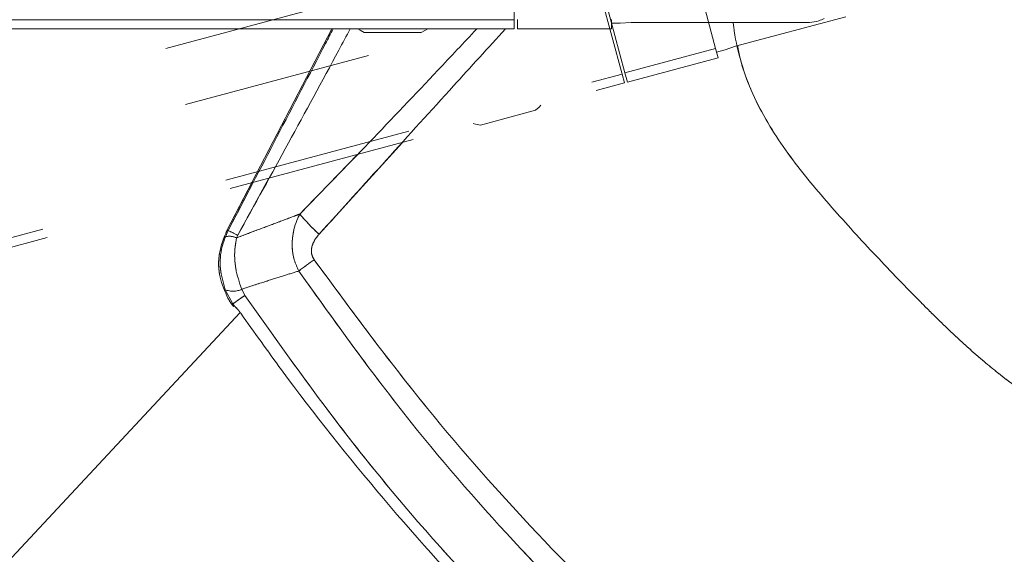
# Model space of a CAD drawing. Units: inches. Extents: x 6 to 198, y 3 to 130.
# Drawn here: x 57 to 60, y 108 to 109 of the extents above; entities that cross this region are included whole.
import ezdxf

# ---------------------------------------------------------------- set-up
doc = ezdxf.new("R2010")
doc.units = ezdxf.units.IN
doc.header["$LTSCALE"] = 12
doc.header["$MEASUREMENT"] = 0
doc.linetypes.add('PHANTOM', pattern=[0.5, 0.25, -0.05, 0.05, -0.05, 0.05, -0.05])
doc.layers.add('LAYER_1', color=5, linetype='Continuous')
doc.styles.add('SLDTEXTSTYLE0', font='TXT', dxfattribs={"width": 0.75})
doc.dimstyles.new('SLDDIMSTYLE1', dxfattribs={"dimtxt": 1.5, "dimasz": 1.56, "dimexe": 0, "dimexo": 0.0625, "dimgap": 0.375, "dimtad": 0, "dimtih": 1, "dimtoh": 1, "dimrnd": 1e-09, "dimzin": 12, "dimdsep": 46, "dimtxsty": 'SLDTEXTSTYLE0', "dimsah": 1, "dimcen": 0.09, "dimadec": 0, "dimazin": 3, "dimtfac": 1, "dimtofl": 0, "dimtmove": 0, "dimatfit": 3, "dimfxl": 1, "dimfrac": 2, "dimtolj": 1, "dimtzin": 12, "dimarcsym": 0})

# ---------------------------------------------------------------- blocks, each defined once
blk = doc.blocks.new('*D15')
at = {"layer": 'LAYER_1'}
for p, q in [((46.4952, 108.2653), (46.4952, 88.3349)), ((61.1585, 106.0577), (61.1585, 88.3349)), ((29.1483, 92.437), (28.8436, 92.437)), ((28.8436, 92.437), (28.8436, 90.0557)), ((34.8975, 92.437), (35.2022, 92.437)), ((35.2022, 92.437), (35.2022, 90.0557)), ((28.8436, 90.0557), (29.1483, 90.0557)), ((35.2022, 90.0557), (34.8975, 90.0557)), ((46.4952, 89.8349), (42.0667, 89.8349)), ((61.1585, 89.8349), (46.4952, 89.8349))]:
    blk.add_line(p, q, dxfattribs=at)
for points in [[(46.4952, 89.8349), (48.0552, 89.5949), (48.0552, 90.0749)], [(61.1585, 89.8349), (59.5985, 90.0749), (59.5985, 89.5949)]]:
    blk.add_solid(points, dxfattribs=at)
at = {"layer": 'LAYER_1', "char_height": 1.5, "attachment_point": 1, "style": 'SLDTEXTSTYLE0'}
for s, insert in [('14.66', (28.9198, 94.6753, 0.0039)), ('372.4', (29.5291, 91.9893, 0.0039)), ('MAX DISTANCE', (24.4791, 89.3034, 0.0039)), ('BETWEEN MONITORS', (22.2833, 86.9221, 0.0039))]:
    blk.add_mtext(s, dxfattribs=dict(at, insert=insert))
blk = doc.blocks.new('*D16')
at = {"layer": 'LAYER_1'}
for p, q in [((44.1491, 108.2611), (44.1491, 121.4031)), ((78.1679, 108.2611), (78.1679, 121.4031)), ((44.1491, 119.9031), (57.5139, 119.9031)), ((58.9055, 119.8916), (58.6008, 119.8916)), ((58.6008, 119.8916), (58.6008, 117.5104)), ((64.6547, 119.8916), (64.9594, 119.8916)), ((64.9594, 119.8916), (64.9594, 117.5104)), ((78.1679, 119.9031), (66.0463, 119.9031)), ((58.6008, 117.5104), (58.9055, 117.5104)), ((64.9594, 117.5104), (64.6547, 117.5104))]:
    blk.add_line(p, q, dxfattribs=at)
for points in [[(44.1491, 119.9031), (45.7091, 119.6631), (45.7091, 120.1431)], [(78.1679, 119.9031), (76.6079, 120.1431), (76.6079, 119.6631)]]:
    blk.add_solid(points, dxfattribs=at)
at = {"layer": 'LAYER_1', "char_height": 1.5, "attachment_point": 1, "style": 'SLDTEXTSTYLE0'}
for s, insert in [('34.02', (58.677, 122.1299, -15.8873)), ('864.1', (59.2863, 119.444, -15.8873))]:
    blk.add_mtext(s, dxfattribs=dict(at, insert=insert))

msp = doc.modelspace()

# ---------------------------------------------------------------- linework, layer by layer
at = {"color": 7, "linetype": 'Continuous', "lineweight": 15}
for p, q in [((58.22347, 109.197207), (58.22347, 109.461707)), ((58.22347, 109.1681345), (58.22347, 109.197207)), ((58.23347, 109.1681345), (58.23347, 109.1985306)), ((58.53097, 109.1985306), (58.53097, 109.1681345)), ((58.5586313, 109.1865016), (58.53097, 109.1865016)), ((58.5586313, 109.1865016), (58.5932203, 109.1891684)), ((58.5932203, 109.1891684), (59.1584158, 109.1891684)), ((47.3303928, 109.1681345), (58.22347, 109.1681345)), ((57.6449728, 109.1681345), (57.3126222, 108.5296948)), ((57.92872, 109.1571345), (57.74822, 109.1571345)), ((58.53097, 109.1681345), (58.23347, 109.1681345)), ((57.3171071, 108.5299788), (57.3080766, 108.51036)), ((57.3433299, 108.506627), (57.3473725, 108.5147494)), ((57.307745, 108.3426286), (57.3317755, 108.2978523)), ((57.3698552, 108.3245573), (57.3598161, 108.3438679)), ((57.3274607, 108.2976334), (57.3317755, 108.2978523)), ((57.3317755, 108.2978523), (57.3367825, 108.2906451)), ((57.3334659, 108.2896559), (57.3366559, 108.2907407)), ((57.3366559, 108.2907407), (57.3367825, 108.2906451)), ((57.3547945, 108.2705011), (49.8877554, 100.263082))]:
    msp.add_line(p, q, dxfattribs=at)
at = {"color": 8, "linetype": 'PHANTOM', "lineweight": 0}
for p, q in [((47.8469934, 106.622157), (58.0615076, 109.3591279)), ((47.9085086, 106.4440831), (58.4961833, 109.281042)), ((48.0368967, 106.204654), (58.564641, 109.0255546)), ((57.6050512, 108.5180793), (57.8687134, 108.8089833)), ((57.7270252, 108.7710181), (57.5439124, 108.5822007)), ((57.3964632, 108.6824443), (57.3171071, 108.5299788)), ((57.3473725, 108.5147494), (57.4461965, 108.6957703))]:
    msp.add_line(p, q, dxfattribs=at)
at = {"color": 7, "linetype": 'PHANTOM', "lineweight": 0}
for p, q in [((58.564641, 109.0255546), (58.4961833, 109.281042)), ((58.5739577, 109.0294213), (58.5085756, 109.2734306)), ((58.8613206, 109.10642), (58.8162176, 109.2747465)), ((58.9238729, 109.1134883), (59.2732592, 109.2071061)), ((58.5739577, 109.0294213), (58.8613206, 109.10642)), ((58.8613206, 109.10642), (58.8691877, 109.0770596)), ((58.8911527, 109.1019601), (58.8644339, 109.0948008)), ((58.8911527, 109.1019601), (58.9238729, 109.1134883)), ((58.8691877, 109.0770596), (58.5818247, 109.0000609)), ((58.5721655, 108.9974728), (58.564641, 109.0255546)), ((58.5818247, 109.0000609), (58.5739577, 109.0294213)), ((48.0502609, 106.1781369), (58.5721655, 108.9974728)), ((58.2903059, 108.9105607), (58.1159562, 108.8638438)), ((57.3914375, 108.6810976), (57.3126222, 108.5296948)), ((57.3171071, 108.5299788), (57.3080766, 108.51036)), ((57.3433299, 108.506627), (57.3473725, 108.5147494)), ((57.307745, 108.3426286), (57.3317755, 108.2978523)), ((57.3698552, 108.3245573), (57.3598161, 108.3438679)), ((57.3274607, 108.2976334), (57.3317755, 108.2978523)), ((57.3317755, 108.2978523), (57.3367825, 108.2906451)), ((57.3334659, 108.2896559), (57.3366559, 108.2907407)), ((57.3366559, 108.2907407), (57.3367825, 108.2906451)), ((57.3547945, 108.2705011), (49.8877554, 100.263082))]:
    msp.add_line(p, q, dxfattribs=at)
at = {"color": 8, "linetype": 'Continuous', "lineweight": 15}
msp.add_line((47.3243471, 109.197207), (58.22347, 109.197207), dxfattribs=at)
at = {"color": 7, "linetype": 'Continuous', "lineweight": 15, "flags": 128}
for points in [[(57.7278652, 109.1681345), (57.7345655, 109.1641925), (57.74822, 109.1571345)], [(57.92872, 109.1571345), (57.9423745, 109.1641925), (57.9490748, 109.1681345)], [(57.3171071, 108.5299788), (57.3149819, 108.5298441), (57.3126222, 108.5296948)]]:
    msp.add_lwpolyline(points, dxfattribs=at)
at = {"color": 7, "linetype": 'PHANTOM', "lineweight": 0, "flags": 128}
for points in [[(58.2903059, 108.9105607), (58.3016683, 108.9209123), (58.3071201, 108.926454)], [(58.093448, 108.8692008), (58.1009402, 108.8671273), (58.1159562, 108.8638438)], [(57.3171071, 108.5299788), (57.3149819, 108.5298441), (57.3126222, 108.5296948)]]:
    msp.add_lwpolyline(points, dxfattribs=at)
at = {"color": 7, "linetype": 'Continuous', "lineweight": 15}
for centre, radius, start, end in [((57.9921429, 108.9483736), 0.578786, 219.2464118, 228.0255258), ((56.9028728, 107.6690796), 0.9553729, 62.272749, 64.3047805), ((57.320121, 108.4557764), 0.0558966, 65.4673809, 102.4434156), ((58.7646905, 106.7921653), 2.0220642, 125.5372877, 127.2594824), ((57.3323501, 108.4033511), 0.0655182, 247.9419262, 294.7848775), ((59.3243045, 105.4971248), 3.4371859, 124.6539828, 125.4292895)]:
    msp.add_arc(centre, radius, start, end, dxfattribs=at)
at = {"color": 7, "linetype": 'PHANTOM', "lineweight": 0}
for centre, radius, start, end in [((57.9921429, 108.9483736), 0.578786, 219.2464118, 228.0255258), ((56.9028728, 107.6690796), 0.9553729, 62.272749, 64.3047805), ((57.320121, 108.4557764), 0.0558966, 65.4673809, 102.4434156), ((58.7646905, 106.7921653), 2.0220642, 125.5372877, 127.2594824), ((57.3323501, 108.4033511), 0.0655182, 247.9419262, 294.7848775), ((59.3243045, 105.4971248), 3.4371859, 124.6539828, 125.4292895)]:
    msp.add_arc(centre, radius, start, end, dxfattribs=at)
at = {"color": 8, "linetype": 'Continuous', "lineweight": 15}
for points, knots in [([(58.916832, 109.1891684), (58.9173685, 109.1843963), (58.9217986, 109.1449844), (58.9375586, 109.072208), (58.9827912, 108.9415504), (59.071643, 108.7921382), (59.2021865, 108.6315175), (59.3419141, 108.4781957), (59.4456, 108.3692295), (59.5118634, 108.3020364), (59.539513, 108.2743528), (59.5691007, 108.2452641), (59.6007161, 108.2148642), (59.6318761, 108.1856942), (59.6688425, 108.1519558), (59.7095374, 108.1164696), (59.7531789, 108.0806621), (59.818194, 108.0304279), (59.9066222, 107.9709467), (60.0292701, 107.9066502), (60.1149676, 107.8778515), (60.1592885, 107.8629575)], [0, 0, 0, 0, 0.007666751, 0.063318611, 0.118388631, 0.2278447, 0.338423427, 0.448711972, 0.558989643, 0.578553801, 0.599375162, 0.621454987, 0.644794601, 0.669395473, 0.689595582, 0.724693409, 0.755581573, 0.779705048, 0.855848511, 0.92544777, 1, 1, 1, 1]), ([(57.6492594, 109.1681345), (57.6412924, 109.1528285), (57.5305698, 108.9401116), (57.4198552, 108.7273921), (57.3171071, 108.5299788)], [0, 0, 0, 0, 0.07195482, 1, 1, 1, 1]), ([(57.3473725, 108.5147494), (57.4545834, 108.7097405), (57.5740875, 108.9270899), (57.6914195, 109.1456515), (57.7034892, 109.1681345)], [0, 0, 0, 0, 0.8971319057, 1, 1, 1, 1]), ([(58.1042673, 109.1681345), (58.0633471, 109.1246118), (57.9498292, 109.0038741), (57.7634795, 108.8076565), (57.617124, 108.6573758), (57.5439124, 108.5822007)], [0, 0, 0, 0, 0.219784741, 0.609711568, 1, 1, 1, 1]), ([(57.6050512, 108.5180793), (57.7466783, 108.6746824), (57.9425327, 108.8912468), (58.1404271, 109.1080947), (58.1952191, 109.1681345)], [0, 0, 0, 0, 0.723125031, 1, 1, 1, 1])]:
    msp.add_open_spline(points, degree=3, knots=knots, dxfattribs=at)
at = {"color": 7, "linetype": 'Continuous', "lineweight": 15}
for points, knots in [([(59.1584158, 109.1891684), (59.1686442, 109.1900373), (59.1851358, 109.1914384), (59.1998461, 109.1988158), (59.2054329, 109.2016176)], [0, 0, 0, 0, 0.620217962, 1, 1, 1, 1]), ([(57.5439124, 108.5822007), (57.538237, 108.5800673), (57.5128553, 108.5705263), (57.4681479, 108.5536049), (57.4069673, 108.5304628), (57.3655302, 108.5149423), (57.3433299, 108.506627)], [0, 0, 0, 0, 0.083935469, 0.375383544, 0.665356651, 1, 1, 1, 1]), ([(57.5439124, 108.5822007), (57.5427849, 108.5799707), (57.532709, 108.5600429), (57.5211013, 108.5243547), (57.518523, 108.4767942), (57.5247786, 108.4366606), (57.53525, 108.4132329), (57.5404808, 108.4015299)], [0, 0, 0, 0, 0.040291839, 0.360068619, 0.592048204, 0.79621329, 1, 1, 1, 1]), ([(57.3126222, 108.5296948), (57.3032288, 108.5061535), (57.2844421, 108.4590709), (57.2864881, 108.3821604), (57.3065097, 108.337145), (57.316242, 108.3152633)], [0, 0, 0, 0, 0.339456845, 0.678914723, 1, 1, 1, 1]), ([(57.3080766, 108.51036), (57.3044439, 108.4999884), (57.2931846, 108.4678426), (57.2879844, 108.4092385), (57.3011657, 108.3648062), (57.307745, 108.3426286)], [0, 0, 0, 0, 0.192621793, 0.597012263, 1, 1, 1, 1]), ([(57.3598161, 108.3438679), (57.3524286, 108.36567), (57.3378346, 108.4087397), (57.3360048, 108.4655849), (57.3415693, 108.4967628), (57.3433299, 108.506627)], [0, 0, 0, 0, 0.412040911, 0.813978244, 1, 1, 1, 1]), ([(57.5894007, 108.4375946), (57.5866401, 108.4424031), (57.5811145, 108.4520273), (57.5797814, 108.4702266), (57.5857443, 108.4924044), (57.5962856, 108.5081215), (57.6041143, 108.517015), (57.6050512, 108.5180793)], [0, 0, 0, 0, 0.184732367, 0.36974788, 0.596250538, 0.951681772, 1, 1, 1, 1]), ([(59.5003315, 106.5266082), (59.3566212, 106.6320279), (59.0685066, 106.8433764), (58.6675792, 107.1942968), (58.291905, 107.5678365), (57.9277897, 107.9782389), (57.7065198, 108.2786079), (57.5894007, 108.4375946)], [0, 0, 0, 0, 0.196819416, 0.3945894, 0.587746943, 0.781792582, 1, 1, 1, 1]), ([(57.3598161, 108.3438679), (57.3853646, 108.3522711), (57.4294634, 108.3667757), (57.4897002, 108.3859652), (57.5244355, 108.3966119), (57.5404808, 108.4015299)], [0, 0, 0, 0, 0.425636054, 0.73468514, 1, 1, 1, 1]), ([(57.5404808, 108.4015299), (57.6564252, 108.2397472), (57.8750394, 107.9347045), (58.2395474, 107.5187154), (58.6165219, 107.1416408), (59.0214261, 106.7872949), (59.3129016, 106.5755092), (59.45902, 106.4693397)], [0, 0, 0, 0, 0.218094305, 0.411218955, 0.60532286, 0.802145863, 1, 1, 1, 1]), ([(57.316242, 108.3152633), (57.3180319, 108.3122048), (57.3216143, 108.3060832), (57.3254605, 108.3004375), (57.3272382, 108.2979453), (57.3274607, 108.2976334)], [0, 0, 0, 0, 0.466258122, 0.933195211, 1, 1, 1, 1]), ([(59.3908704, 106.2915067), (59.2295695, 106.4076634), (58.915487, 106.6338421), (58.4815117, 107.0139213), (58.0799379, 107.4177697), (57.7039823, 107.8527602), (57.4814447, 108.1669896), (57.3698552, 108.3245573)], [0, 0, 0, 0, 0.206755307, 0.402590895, 0.599473312, 0.799159312, 1, 1, 1, 1]), ([(57.3274607, 108.2976334), (57.3287957, 108.2957849), (57.3314665, 108.2920869), (57.3331684, 108.2898863), (57.3333938, 108.2897118), (57.3334659, 108.2896559)], [0, 0, 0, 0, 0.404594199, 0.809428396, 1, 1, 1, 1]), ([(57.3367825, 108.2906451), (57.3372719, 108.2901785), (57.3382508, 108.2892452), (57.342599, 108.2850255), (57.3481868, 108.2789786), (57.3531058, 108.2728987), (57.3557944, 108.2691283), (57.3565585, 108.2680567)], [0, 0, 0, 0, 0.228468346, 0.456955274, 0.684710995, 0.91039561, 1, 1, 1, 1]), ([(57.3565585, 108.2680567), (57.3993903, 108.2079678), (57.5428884, 108.0066536), (57.8056869, 107.6768079), (58.1251263, 107.3230765), (58.4324618, 107.0192967), (58.7212256, 106.7603462), (59.0225103, 106.5135208), (59.2335417, 106.3612159), (59.3391804, 106.2849746)], [0, 0, 0, 0, 0.078551646, 0.263169302, 0.448558157, 0.58562347, 0.723002861, 0.861339933, 1, 1, 1, 1])]:
    msp.add_open_spline(points, degree=3, knots=knots, dxfattribs=at)
at = {"color": 8, "linetype": 'PHANTOM', "lineweight": 0}
msp.add_open_spline([(58.9307961, 109.1153434), (58.9335113, 109.1009858), (58.9426411, 109.0527089), (58.9839502, 108.9417784), (59.0712453, 108.79206), (59.2022936, 108.6315385), (59.3418841, 108.4781898), (59.4456012, 108.3692298), (59.5118633, 108.3020364), (59.539513, 108.2743528), (59.5691007, 108.2452641), (59.6007161, 108.2148642), (59.6318761, 108.1856942), (59.6688425, 108.1519558), (59.7095374, 108.1164696), (59.7531789, 108.0806621), (59.818194, 108.0304279), (59.9066222, 107.9709467), (60.0292701, 107.9066502), (60.1149676, 107.8778515), (60.1592885, 107.8629575)], degree=3, knots=[0, 0, 0, 0, 0.024282048, 0.081647133, 0.195664827, 0.310851965, 0.425736828, 0.540610364, 0.560989866, 0.582678965, 0.605678975, 0.629991278, 0.6556174, 0.676659357, 0.713219899, 0.74539534, 0.77052417, 0.849840942, 0.922340777, 1, 1, 1, 1], dxfattribs=at)
at = {"color": 7, "linetype": 'PHANTOM', "lineweight": 0}
for points, knots in [([(57.5439124, 108.5822007), (57.538237, 108.5800673), (57.5128553, 108.5705263), (57.4681479, 108.5536049), (57.4069673, 108.5304628), (57.3655302, 108.5149423), (57.3433299, 108.506627)], [0, 0, 0, 0, 0.083935469, 0.375383544, 0.665356651, 1, 1, 1, 1]), ([(57.5439124, 108.5822007), (57.5427849, 108.5799707), (57.532709, 108.5600429), (57.5211013, 108.5243547), (57.518523, 108.4767942), (57.5247786, 108.4366606), (57.53525, 108.4132329), (57.5404808, 108.4015299)], [0, 0, 0, 0, 0.040291839, 0.360068619, 0.592048204, 0.79621329, 1, 1, 1, 1]), ([(57.3126222, 108.5296948), (57.3032288, 108.5061535), (57.2844421, 108.4590709), (57.2864881, 108.3821604), (57.3065097, 108.337145), (57.316242, 108.3152633)], [0, 0, 0, 0, 0.339456845, 0.678914723, 1, 1, 1, 1]), ([(57.3080766, 108.51036), (57.3044439, 108.4999884), (57.2931846, 108.4678426), (57.2879844, 108.4092385), (57.3011657, 108.3648062), (57.307745, 108.3426286)], [0, 0, 0, 0, 0.192621793, 0.597012263, 1, 1, 1, 1]), ([(57.3598161, 108.3438679), (57.3524286, 108.36567), (57.3378346, 108.4087397), (57.3360048, 108.4655849), (57.3415693, 108.4967628), (57.3433299, 108.506627)], [0, 0, 0, 0, 0.412040911, 0.813978244, 1, 1, 1, 1]), ([(57.5894007, 108.4375946), (57.5866401, 108.4424031), (57.5811145, 108.4520273), (57.5797814, 108.4702266), (57.5857443, 108.4924044), (57.5962856, 108.5081215), (57.6041143, 108.517015), (57.6050512, 108.5180793)], [0, 0, 0, 0, 0.184732367, 0.36974788, 0.596250538, 0.951681772, 1, 1, 1, 1]), ([(59.5003315, 106.5266082), (59.3566212, 106.6320279), (59.0685066, 106.8433764), (58.6675792, 107.1942968), (58.291905, 107.5678365), (57.9277897, 107.9782389), (57.7065198, 108.2786079), (57.5894007, 108.4375946)], [0, 0, 0, 0, 0.196819416, 0.3945894, 0.587746943, 0.781792582, 1, 1, 1, 1]), ([(57.3598161, 108.3438679), (57.3853646, 108.3522711), (57.4294634, 108.3667757), (57.4897002, 108.3859652), (57.5244355, 108.3966119), (57.5404808, 108.4015299)], [0, 0, 0, 0, 0.425636054, 0.73468514, 1, 1, 1, 1]), ([(57.5404808, 108.4015299), (57.6564252, 108.2397472), (57.8750394, 107.9347045), (58.2395474, 107.5187154), (58.6165219, 107.1416408), (59.0214261, 106.7872949), (59.3129016, 106.5755092), (59.45902, 106.4693397)], [0, 0, 0, 0, 0.218094305, 0.411218955, 0.60532286, 0.802145863, 1, 1, 1, 1]), ([(57.316242, 108.3152633), (57.3180319, 108.3122048), (57.3216143, 108.3060832), (57.3254605, 108.3004375), (57.3272382, 108.2979453), (57.3274607, 108.2976334)], [0, 0, 0, 0, 0.466258122, 0.933195211, 1, 1, 1, 1]), ([(59.3908704, 106.2915067), (59.2295695, 106.4076634), (58.915487, 106.6338421), (58.4815117, 107.0139213), (58.0799379, 107.4177697), (57.7039823, 107.8527602), (57.4814447, 108.1669896), (57.3698552, 108.3245573)], [0, 0, 0, 0, 0.206755307, 0.402590895, 0.599473312, 0.799159312, 1, 1, 1, 1]), ([(57.3274607, 108.2976334), (57.3287957, 108.2957849), (57.3314665, 108.2920869), (57.3331684, 108.2898863), (57.3333938, 108.2897118), (57.3334659, 108.2896559)], [0, 0, 0, 0, 0.404594199, 0.809428396, 1, 1, 1, 1]), ([(57.3367825, 108.2906451), (57.3372719, 108.2901785), (57.3382508, 108.2892452), (57.342599, 108.2850255), (57.3481868, 108.2789786), (57.3531058, 108.2728987), (57.3557944, 108.2691283), (57.3565585, 108.2680567)], [0, 0, 0, 0, 0.228468346, 0.456955274, 0.684710995, 0.91039561, 1, 1, 1, 1]), ([(57.3565585, 108.2680567), (57.3993903, 108.2079678), (57.5428884, 108.0066536), (57.8056869, 107.6768079), (58.1251263, 107.3230765), (58.4324618, 107.0192967), (58.7212256, 106.7603462), (59.0225103, 106.5135208), (59.2335417, 106.3612159), (59.3391804, 106.2849746)], [0, 0, 0, 0, 0.078551646, 0.263169302, 0.448558157, 0.58562347, 0.723002861, 0.861339933, 1, 1, 1, 1])]:
    msp.add_open_spline(points, degree=3, knots=knots, dxfattribs=at)

# ---------------------------------------------------------------- dimensions: what is measured, and where the dimension line sits
at = {"layer": 'LAYER_1'}
dim = msp.add_linear_dim(base=(78.1678872, 119.9030626), p1=(44.1490528, 107.6611495), p2=(78.1678872, 107.6611495), dimstyle='SLDDIMSTYLE1', dxfattribs=at)
dim.commit()
dim.dimension.update_dxf_attribs({"geometry": '*D16', "text_midpoint": (61.7800832, 119.9030626), "dimtype": 160})
dim = msp.add_linear_dim(base=(46.4952, 89.834885), p1=(61.15847, 106.6577159), p2=(46.4952, 108.8652745), angle=0, text='<>\\PMAX DISTANCE \\PBETWEEN MONITORS', dimstyle='SLDDIMSTYLE1', dxfattribs=at)
dim.commit()
dim.dimension.update_dxf_attribs({"geometry": '*D15', "text_midpoint": (32.0228802, 89.834885), "dimtype": 160})

doc.saveas('drawing.dxf')
